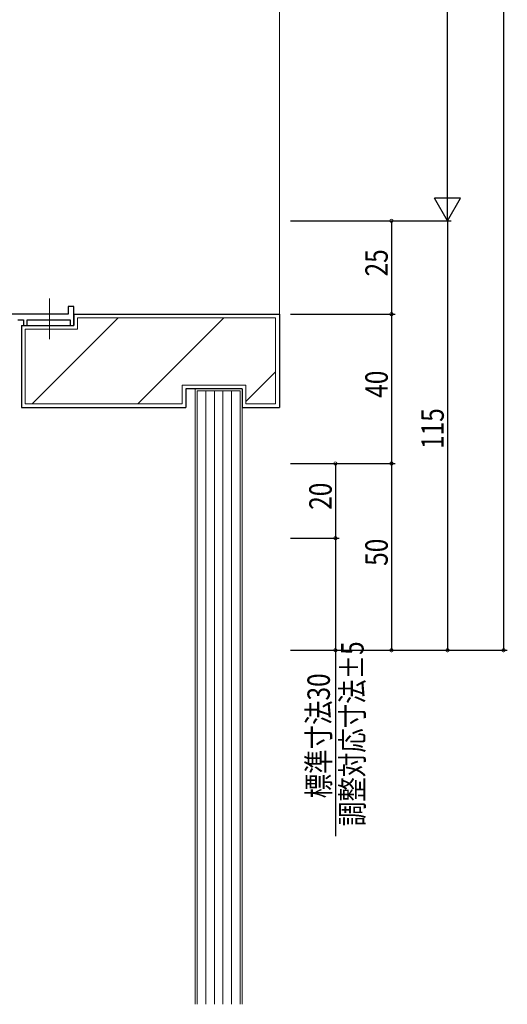
# Model space of a CAD drawing. Extents: x -2 to 1585, y 0 to 1128.
# Drawn here: x 462 to 593, y 272 to 536 of the extents above; entities that cross this region are included whole.
import ezdxf

# ---------------------------------------------------------------- set-up
doc = ezdxf.new("R2010")
doc.units = 0
doc.linetypes.add('YCENTER_1', pattern=[13, 10, -1, 1, -1])
for name, color, linetype in [('YKK_11', 7, 'CONTINUOUS'), ('YKK_13', 4, 'CONTINUOUS'), ('YKK_D', 6, 'CONTINUOUS'), ('YSS_K', 3, 'CONTINUOUS')]:
    doc.layers.add(name, color=color, linetype=linetype)
doc.styles.get("Standard").update_dxf_attribs({"font": 'ROMANS.SHX', "bigfont": 'EXTFONT.SHX'})

msp = doc.modelspace()

# ---------------------------------------------------------------- linework, layer by layer
at = {"layer": 'YKK_11', "color": 7, "linetype": 'Continuous', "lineweight": 30, "ltscale": 0.5}
for p, q in [((475.28, 459.09), (475.28, 457.09)), ((476.78, 459.09), (475.28, 459.09)), ((476.78, 454.09), (476.78, 459.09)), ((475.28, 457.09), (460.28, 457.09)), ((461.78, 455.59), (463.28, 455.59)), ((463.28, 455.59), (463.28, 454.09)), ((463.28, 454.09), (464.28, 454.09)), ((464.28, 455.59), (475.78, 455.59)), ((464.28, 454.09), (464.28, 455.59)), ((475.78, 455.59), (475.78, 454.09)), ((475.78, 454.09), (476.78, 454.09))]:
    msp.add_line(p, q, dxfattribs=at)
at = {"layer": 'YKK_13', "color": 4, "linetype": 'YCENTER_1', "lineweight": 13, "ltscale": 1.5}
msp.add_line((470.28, 450.37), (470.28, 461.24), dxfattribs=at)
at = {"layer": 'YKK_D', "color": 6, "linetype": 'Continuous'}
for p, q in [((591.78, 847.08), (591.78, 367.08)), ((576.78, 489.08), (576.78, 725.08)), ((534.77, 482.09), (562.78, 482.09)), ((534.77, 482.09), (577.78, 482.09)), ((534.77, 482.08), (577.78, 482.08)), ((561.78, 482.09), (561.78, 457.09)), ((576.78, 482.09), (576.78, 367.08)), ((534.77, 457.09), (562.78, 457.09)), ((534.77, 457.09), (562.78, 457.09)), ((561.78, 457.09), (561.78, 417.09)), ((534.77, 417.09), (562.78, 417.09)), ((534.77, 417.09), (562.78, 417.09)), ((534.78, 417.09), (547.78, 417.09)), ((546.78, 417.09), (546.78, 397.09)), ((561.78, 417.09), (561.78, 367.09)), ((534.78, 397.09), (547.78, 397.09)), ((534.78, 397.09), (547.78, 397.09)), ((546.78, 397.09), (546.78, 367.09)), ((534.77, 367.09), (562.78, 367.09)), ((534.77, 367.08), (577.78, 367.08)), ((534.77, 367.08), (592.78, 367.08)), ((534.78, 367.09), (547.78, 367.09)), ((546.78, 367.09), (546.78, 317.31))]:
    msp.add_line(p, q, dxfattribs=at)
at = {"layer": 'YKK_D', "color": 6, "lineweight": -2}
for p, q in [((576.78, 482.08), (576.78, 494.21)), ((580.28, 488.14), (573.28, 488.14)), ((576.78, 482.08), (573.28, 488.14)), ((576.78, 482.08), (580.28, 488.14))]:
    msp.add_line(p, q, dxfattribs=at)
at = {"layer": 'YKK_D', "color": 6, "linetype": 'ByBlock', "const_width": 0.85}
for points in [[(561.78, 481.98, 1), (561.78, 482.19, 1)], [(561.78, 457.19, 1), (561.78, 456.98, 1)], [(546.78, 416.98, 1), (546.78, 417.19, 1)], [(561.78, 417.19, 1), (561.78, 416.98, 1)], [(561.78, 416.98, 1), (561.78, 417.19, 1)], [(546.78, 396.98, 1), (546.78, 397.19, 1)], [(546.78, 397.19, 1), (546.78, 396.98, 1)], [(546.78, 367.19, 1), (546.78, 366.98, 1)], [(561.78, 367.19, 1), (561.78, 366.98, 1)], [(576.78, 367.19, 1), (576.78, 366.98, 1)], [(591.78, 367.19, 1), (591.78, 366.98, 1)]]:
    msp.add_lwpolyline(points, format="xyb", close=True, dxfattribs=at)
at = {"layer": 'YSS_K', "color": 3, "linetype": 'Continuous', "lineweight": 13, "ltscale": 1.5}
msp.add_line((531.77, 457.09), (531.78, 757.08), dxfattribs=at)
at = {"layer": 'YSS_K', "color": 3, "linetype": 'Continuous', "lineweight": 30}
for p, q in [((476.78, 457.09), (476.78, 454.09)), ((476.78, 457.09), (531.78, 457.09)), ((531.78, 457.09), (531.78, 432.09)), ((462.78, 454.09), (462.78, 432.09)), ((462.78, 454.09), (476.78, 454.09)), ((521.78, 437.09), (506.78, 437.09)), ((506.78, 437.09), (506.78, 432.09)), ((521.78, 437.09), (521.78, 432.09)), ((462.78, 432.09), (506.78, 432.09)), ((521.78, 432.09), (531.78, 432.09))]:
    msp.add_line(p, q, dxfattribs=at)
at = {"layer": 'YSS_K', "color": 3, "linetype": 'Continuous', "lineweight": 13}
for p, q in [((465.64, 433.09), (488.64, 456.09)), ((477.78, 453.09), (477.78, 456.09)), ((530.78, 456.09), (477.78, 456.09)), ((493.92, 433.09), (516.92, 456.09)), ((530.78, 433.09), (530.78, 456.09)), ((463.78, 433.09), (463.78, 453.09)), ((477.78, 453.09), (463.78, 453.09)), ((522.78, 433.66), (530.78, 441.66)), ((505.78, 438.09), (505.78, 433.09)), ((522.78, 438.09), (505.78, 438.09)), ((522.78, 438.09), (522.78, 433.09)), ((509.28, 437.09), (509.28, 272.27)), ((521.78, 437.09), (509.28, 437.09)), ((509.78, 436.59), (509.78, 272.27)), ((521.28, 436.59), (509.78, 436.59)), ((512.08, 436.59), (512.08, 272.27)), ((514.38, 436.59), (514.38, 272.27)), ((516.68, 436.59), (516.68, 272.27)), ((518.98, 436.59), (518.98, 272.27)), ((521.28, 272.27), (521.28, 436.59)), ((521.78, 272.27), (521.78, 437.09)), ((463.78, 433.09), (505.78, 433.09)), ((522.78, 433.09), (530.78, 433.09))]:
    msp.add_line(p, q, dxfattribs=at)

# ---------------------------------------------------------------- texts
at = {"layer": 'YKK_D', "color": 6, "width": 0.8}
for s, p in [('25', (560.78, 467.19)), ('40', (560.78, 434.69)), ('115', (575.78, 420.99)), ('20', (545.78, 404.69)), ('50', (560.78, 389.69)), ('調整対応寸法±5', (554.31, 319.99)), ('標準寸法30', (545.29, 327.43))]:
    msp.add_text(s, height=6, rotation=90, dxfattribs=at).set_placement(p)

doc.saveas('drawing.dxf')
